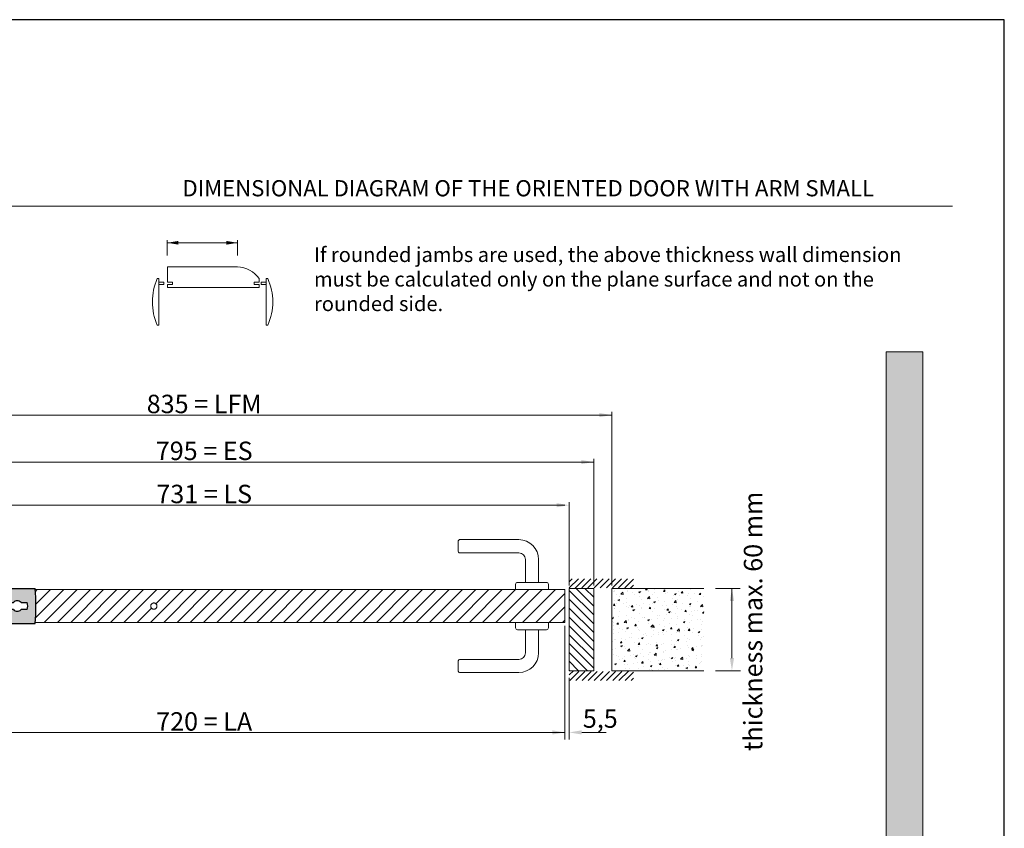
# Model space of a CAD drawing. Units: millimetres. Extents: x 7012 to 8909, y 4130 to 5886.
# Drawn here: x 7570 to 7704, y 5334 to 5443 of the extents above; entities that cross this region are included whole.
import ezdxf

# ---------------------------------------------------------------- set-up
doc = ezdxf.new("R2010")
doc.units = ezdxf.units.MM
doc.linetypes.add('DASHED_SPACE', pattern=[0.2067, 0.1654, -0.0413])
doc.linetypes.add('HIDDEN2', pattern=[4.7625, 3.175, -1.5875])
for name, color, linetype, lineweight in [('QUOTE', 7, 'Continuous', 9), ('Tratteggio (ISO)', 252, 'Continuous', 15), ('Visibile (ISO)', 7, 'Continuous', 15)]:
    doc.layers.add(name, color=color, linetype=linetype, lineweight=lineweight)
doc.styles.get("Standard").update_dxf_attribs({"font": 'arial.ttf'})
doc.styles.add('Standard AR 2.5', font='arial.ttf')

# ---------------------------------------------------------------- blocks, each defined once
blk = doc.blocks.new('BRACCETTO SUP')
for p, q in [((-1827, 1227.6), (-1796.6, 1235.3)), ((-1796.6, 1235.3), (-1639, 1235.3)), ((-1860.6, 1227.3), (-1838.3, 1226.1)), ((-1838.3, 1226.1), (-1827, 1227.6)), ((-1670.9, 1219.4), (-1663.9, 1219.4)), ((-1655.1, 1219.4), (-1648.2, 1219.4)), ((-1663.9, 1211.2), (-1670.9, 1211.2)), ((-1648.2, 1211.2), (-1655.1, 1211.2)), ((-1838.3, 1204.4), (-1860.6, 1203.3)), ((-1838.3, 1204.4), (-1827, 1202.9)), ((-1827, 1202.9), (-1796.6, 1195.3)), ((-1796.6, 1195.3), (-1639, 1195.3))]:
    blk.add_line(p, q)
blk.add_circle((-1860.6, 1215.3), 6)
for centre, radius, start, end in [((-1860.6, 1215.3), 222.5, 354.8429, 5.1571), ((-1860.6, 1215.3), 12, 90, 270), ((-1659.6, 1215.3), 12, 160.0216, 199.9784), ((-1659.5, 1215.3), 6, 43.1047, 136.8953), ((-1659.5, 1215.3), 12, 340.0216, 19.9784), ((-1659.5, 1215.3), 6, 223.1047, 316.8953)]:
    blk.add_arc(centre, radius, start, end)

msp = doc.modelspace()

# ---------------------------------------------------------------- hatches: boundary and pattern name
at = {"layer": 'QUOTE', "ltscale": 0.5, "true_color": 0x94ff94}
msp.add_hatch(color=81, dxfattribs=at).paths.add_polyline_path([(7692.7415, 5398.3002), (7687.7415, 5398.3002), (7687.7415, 5238.3002), (7692.7415, 5238.3002)])
h = msp.add_hatch(color=81, dxfattribs=at)
h.paths.add_polyline_path([(7572.2736, 5366.1394), (7553.6095, 5366.1394), (7550.0112, 5365.2321), (7548.6738, 5365.0571), (7546.0302, 5365.192, 1), (7546.0302, 5362.3497), (7548.6738, 5362.4846), (7550.0112, 5362.3096), (7553.6095, 5361.4023), (7572.2736, 5361.4023, 0.04503497)])
h.paths.add_polyline_path([(7568.4985, 5364.2564), (7569.3153, 5364.2564, -0.43372666), (7570.3529, 5364.2564), (7571.1815, 5364.2564, -0.17613307), (7571.1815, 5363.2853), (7570.3529, 5363.2853, -0.43372666), (7569.3153, 5363.2853), (7568.4985, 5363.2853, -0.17613307)], flags=16)
h.paths.add_polyline_path([(7546.7407, 5363.7708, -1), (7545.3196, 5363.7708, -1)], flags=16)
at = {"layer": 'Tratteggio (ISO)'}
h = msp.add_hatch(dxfattribs=at)
h.set_pattern_fill('LINE', color=256, scale=0.1859, angle=45, style=0)
h.set_pattern_definition([(45, (9063.2132, 4308.93613), (-0.4173574, 0.4173574), [])])
h.paths.add_polyline_path([(7653.4596, 5367.4896), (7653.4596, 5366.1615), (7652.3971, 5366.1615), (7652.3971, 5366.2677), (7645.8096, 5366.2677), (7645.8096, 5366.1615), (7644.7471, 5366.1615), (7644.7471, 5367.4896)])
at = {"layer": 'Tratteggio (ISO)', "ltscale": 0.5}
h = msp.add_hatch(dxfattribs=at)
h.set_pattern_fill('_USER', color=256, scale=1.275, angle=45, style=0, pattern_type=0)
h.set_pattern_definition([(45, (-11299.8907, 9510.4141), (-0.90156115, 0.90156115), [])])
edge = h.paths.add_edge_path()
edge.add_arc((7588.3853, 5363.7708), 0.425, 0, 360)
edge = h.paths.add_edge_path()
edge.add_arc((7546.0302, 5363.7708), 26.3501, 355.140178, 364.859822)
edge.add_line((7572.2855, 5366.0032), (7644.1627, 5366.0032))
edge.add_line((7644.1627, 5366.0032), (7644.1627, 5361.5385))
edge.add_line((7644.1627, 5361.5385), (7572.2855, 5361.5385))
at = {"layer": 'Tratteggio (ISO)'}
h = msp.add_hatch(dxfattribs=at)
h.set_pattern_fill('_USER', color=256, scale=0.85, angle=135, style=0, pattern_type=0)
h.set_pattern_definition([(135, (9063.5312, 4308.9361), (-0.60104076, -0.60104076), [])])
h.paths.add_polyline_path([(7644.7471, 5366.1615), (7648.0721, 5366.1615), (7648.0721, 5355.0058), (7644.7471, 5355.0058)])
at = {"layer": 'Tratteggio (ISO)', "linetype": 'DASHED_SPACE'}
h = msp.add_hatch(dxfattribs=at)
h.set_pattern_fill('AR-CONC', color=256, scale=0.013281, style=0)
h.set_pattern_definition([(50, (7246.6612, 5321.822), (2.41964, -0.211691), [0.253008, -2.783086]), (355, (7246.6612, 5321.822), (-0.468069, 2.537471), [0.202406, -2.226469]), (100.451, (7246.8628, 5321.8044), (1.95158, 2.325769), [0.215023, -2.365258]), (46.1842, (7246.6612, 5322.4968), (3.600269, -0.558375), [0.379512, -4.17463]), (96.6356, (7246.9612, 5322.4502), (3.153025, 3.28612), [0.322535, -3.547887]), (351.184, (7246.661, 5322.4968), (3.15303, 3.286115), [0.30361, -3.339703]), (21, (7246.9985, 5322.328), (2.013635, -1.358214), [0.253008, -2.783086]), (326, (7246.9985, 5322.328), (0.820808, 2.446246), [0.202406, -2.226469]), (71.4514, (7247.1663, 5322.215), (2.834438, 1.088038), [0.215023, -2.365258]), (37.5, (7246.66116, 5321.8221), (0.0410205, 1.1229966), [0, -2.1994812, 0, -2.260203, 0, -2.2349023]), (7.5, (7246.6612, 5321.8221), (0.8874486, 1.3305233), [0, -1.288653, 0, -2.1488797, 0, -0.851793]), (327.5, (7245.9089, 5321.8221), (1.8008126, -0.0760849), [0, -0.8433594, 0, -2.6312812, 0, -3.491508]), (317.5, (7245.5715, 5321.822), (1.9673407, 0.3376956), [0, -1.096367, 0, -1.7474406, 0, -2.4794766])])
h.paths.add_polyline_path([(7663.0193, 5366.1615), (7650.5415, 5366.1615), (7650.5415, 5355.0058), (7663.0193, 5355.0058)])
at = {"layer": 'Tratteggio (ISO)'}
h = msp.add_hatch(dxfattribs=at)
h.set_pattern_fill('LINE', color=256, scale=0.1859, angle=45, style=0)
h.set_pattern_definition([(45, (9063.2132, 4308.8304), (-0.4173574, 0.4173574), [])])
h.paths.add_polyline_path([(7653.4596, 5353.6776), (7653.4596, 5355.0058), (7652.3971, 5355.0058), (7652.3971, 5354.8995), (7645.8096, 5354.8995), (7645.8096, 5355.0058), (7644.7471, 5355.0058), (7644.7471, 5353.6776)])

# ---------------------------------------------------------------- linework, layer by layer
at = {"layer": 'Defpoints'}
for p, q in [((7703.7915, 5443.3753), (7493.7915, 5443.3753)), ((7703.7915, 5146.3753), (7703.7915, 5443.3753))]:
    msp.add_line(p, q, dxfattribs=at)
at = {"layer": 'QUOTE'}
for p, q in [((7503.6915, 5418.0803), (7696.7415, 5418.0803)), ((7590.2275, 5409.8265), (7599.7245, 5409.8265)), ((7590.2275, 5409.8265), (7590.2275, 5407.7639)), ((7588.8505, 5408.2326), (7589.0634, 5408.2326)), ((7589.0634, 5408.2326), (7589.0634, 5401.9044)), ((7590.2275, 5407.014), (7590.2275, 5407.4205)), ((7590.2275, 5407.4205), (7590.2275, 5407.014)), ((7602.679, 5408.2193), (7602.679, 5407.7639)), ((7602.679, 5407.4205), (7602.679, 5407.014)), ((7603.8526, 5408.2326), (7603.6397, 5408.2326)), ((7603.6397, 5408.2326), (7603.6397, 5401.9044)), ((7602.679, 5407.014), (7590.2275, 5407.014)), ((7589.0634, 5401.9044), (7588.8505, 5401.9044)), ((7603.6397, 5401.9044), (7603.8526, 5401.9044))]:
    msp.add_line(p, q, dxfattribs=at)
at = {"layer": 'QUOTE', "ltscale": 0.5}
for p, q in [((7590.2073, 5411.368), (7590.2073, 5413.4642)), ((7590.2073, 5413.0892), (7599.7245, 5413.0892)), ((7599.7245, 5411.368), (7599.7245, 5413.4642)), ((7589.0634, 5407.7639), (7589.7402, 5407.7639)), ((7589.7402, 5407.4205), (7589.0634, 5407.4205)), ((7589.7402, 5407.7639), (7589.7402, 5407.4205)), ((7590.2275, 5407.7639), (7590.9043, 5407.7639)), ((7590.9043, 5407.4205), (7590.2275, 5407.4205)), ((7590.9043, 5407.7639), (7590.9043, 5407.4205)), ((7602.679, 5407.7639), (7602.0022, 5407.7639)), ((7602.0022, 5407.7639), (7602.0022, 5407.4205)), ((7602.0022, 5407.4205), (7602.679, 5407.4205)), ((7602.679, 5407.014), (7602.679, 5407.4205)), ((7603.6397, 5407.7639), (7602.9629, 5407.7639)), ((7602.9629, 5407.7639), (7602.9629, 5407.4205)), ((7602.9629, 5407.4205), (7603.6397, 5407.4205)), ((7650.5415, 5366.5865), (7650.5415, 5390.1243)), ((7541.0915, 5389.6993), (7650.5415, 5389.6993)), ((7542.361, 5383.3225), (7648.0721, 5383.3225)), ((7648.0721, 5366.5865), (7648.0721, 5383.7475)), ((7545.686, 5377.4663), (7644.1627, 5377.4663)), ((7644.7471, 5366.5865), (7644.7471, 5377.8913)), ((7631.7264, 5366.0032), (7618.5471, 5366.0032)), ((7664.622, 5366.1615), (7667.9358, 5366.1615)), ((7666.8311, 5356.7058), (7666.8311, 5366.1615)), ((7631.7264, 5361.5385), (7618.5471, 5361.5385)), ((7644.1627, 5361.1135), (7644.1627, 5345.6516)), ((7644.1627, 5361.1135), (7644.1627, 5345.6516)), ((7644.7471, 5354.049), (7644.7471, 5345.6516)), ((7664.622, 5355.0058), (7668.011, 5355.0058)), ((7546.1884, 5346.6225), (7644.1627, 5346.6225)), ((7640.7447, 5346.6225), (7603.0093, 5346.6225)), ((7646.4471, 5346.6225), (7649.7798, 5346.6225))]:
    msp.add_line(p, q, dxfattribs=at)
msp.add_lwpolyline([(7687.7415, 5238.3002), (7692.7415, 5238.3002), (7692.7415, 5398.3002), (7687.7415, 5398.3002)], close=True, dxfattribs=at)
for centre, radius, start, end in [((7599.4967, 5405.8886), 3.9445, 36.218718, 86.689989), ((7596.0336, 5405.0685), 7.8491, 156.227149, 203.772851), ((7596.6695, 5405.0685), 7.8491, 336.227149, 23.772851)]:
    msp.add_arc(centre, radius, start, end, dxfattribs=at)
for points in [[(7591.7073, 5413.3392), (7591.7073, 5412.8392), (7590.2073, 5413.0892)], [(7598.2245, 5413.3392), (7598.2245, 5412.8392), (7599.7245, 5413.0892)], [(7648.8415, 5389.9827), (7648.8415, 5389.416), (7650.5415, 5389.6993)], [(7646.3721, 5383.6059), (7646.3721, 5383.0392), (7648.0721, 5383.3225)], [(7643.0471, 5377.7496), (7643.0471, 5377.183), (7644.7471, 5377.4663)], [(7666.5477, 5364.4615), (7667.1144, 5364.4615), (7666.8311, 5366.1615)], [(7666.5477, 5356.7058), (7667.1144, 5356.7058), (7666.8311, 5355.0058)], [(7642.4627, 5346.9058), (7642.4627, 5346.3391), (7644.1627, 5346.6225)], [(7642.4627, 5346.9058), (7642.4627, 5346.3391), (7644.1627, 5346.6225)], [(7646.4471, 5346.9058), (7646.4471, 5346.3391), (7644.7471, 5346.6225)]]:
    msp.add_solid(points, dxfattribs=at)
at = {"layer": 'Visibile (ISO)'}
for p, q in [((7629.8759, 5372.7893), (7637.9123, 5372.7893)), ((7629.6974, 5372.6107), (7629.6978, 5371.182)), ((7629.8759, 5371.0035), (7637.9123, 5371.0035)), ((7638.8052, 5370.1105), (7638.8051, 5366.9852)), ((7640.5911, 5370.1105), (7640.591, 5366.9852)), ((7572.2855, 5366.0032), (7644.1627, 5366.0032)), ((7637.4657, 5366.7174), (7637.4657, 5366.003)), ((7641.6625, 5366.9852), (7637.7336, 5366.9852)), ((7641.9304, 5366.7174), (7641.9304, 5366.003)), ((7644.1627, 5361.5385), (7644.1627, 5366.0032)), ((7644.7471, 5366.1615), (7648.0721, 5366.1615)), ((7644.7471, 5355.0058), (7644.7471, 5366.1615)), ((7648.0721, 5366.1615), (7648.0721, 5355.0058)), ((7650.5415, 5366.1615), (7650.5415, 5355.0058)), ((7650.5415, 5366.1615), (7663.0193, 5366.1615)), ((7572.2855, 5361.5385), (7644.1627, 5361.5385)), ((7637.4657, 5361.5384), (7637.4657, 5360.824)), ((7641.9304, 5361.5384), (7641.9304, 5360.824)), ((7641.6625, 5360.5561), (7637.7336, 5360.5561)), ((7638.8051, 5360.5561), (7638.805, 5357.4309)), ((7640.591, 5360.5561), (7640.5908, 5357.4309)), ((7629.6999, 5354.9344), (7629.6999, 5356.3631)), ((7637.912, 5356.5379), (7629.8756, 5356.5379)), ((7637.912, 5354.7521), (7629.8756, 5354.7521)), ((7648.0721, 5355.0058), (7644.7471, 5355.0058)), ((7650.5415, 5355.0058), (7663.0193, 5355.0058))]:
    msp.add_line(p, q, dxfattribs=at)
at = {"layer": 'Visibile (ISO)', "linetype": 'HIDDEN2'}
msp.add_circle((7588.3853, 5363.7708), 0.425, dxfattribs=at)
at = {"layer": 'Visibile (ISO)'}
for centre, radius, start, end in [((7629.8759, 5372.6107), 0.1786, 90.01647, 180.01647), ((7637.9123, 5370.1105), 2.6788, 0, 90), ((7629.8764, 5371.182), 0.1786, 180.01647, 270.01647), ((7637.9123, 5370.1105), 0.8929, 0, 90), ((7637.7336, 5366.7174), 0.2679, 90, 180), ((7641.6625, 5366.7174), 0.2679, 0, 90), ((7637.7336, 5360.824), 0.2679, 180, 270), ((7641.6625, 5360.824), 0.2679, 270, 0), ((7637.912, 5357.4309), 0.8929, 270, 0), ((7637.912, 5357.4309), 2.6788, 270, 0), ((7629.8785, 5356.3631), 0.1786, 90, 180), ((7629.8785, 5354.9344), 0.1786, 180, 270)]:
    msp.add_arc(centre, radius, start, end, dxfattribs=at)

# ---------------------------------------------------------------- block references
at = {"xscale": 0.1184274177687289, "yscale": 0.1184274177687289, "zscale": 0.1184274177687289}
msp.add_blockref('BRACCETTO SUP', (7766.3737, 5219.8478), dxfattribs=at)

# ---------------------------------------------------------------- texts
at = {"layer": 'QUOTE', "color": 0, "insert": (7592.2719, 5421.5949), "char_height": 2.2, "width": 352.605489, "attachment_point": 1}
msp.add_mtext('{\\fArial|b0|i0|c238|p34;DIMENSIONAL DIAGRAM OF THE }ORIENTED{\\fArial|b0|i0|c238|p34; DOOR WITH ARM \\fArial|b1|i0|c0|p34;SMALL\\fArial|b0|i0|c238|p34; }', dxfattribs=at)
at = {"layer": 'QUOTE', "ltscale": 0.5, "insert": (7610.1154, 5407.8909), "char_height": 2, "width": 86.670514, "attachment_point": 4}
msp.add_mtext('If rounded jambs are used, the above thickness wall dimension must be calculated only on the plane surface and not on the rounded side.', dxfattribs=at)
at = {"layer": 'QUOTE', "ltscale": 0.5, "char_height": 2.5, "attachment_point": 5, "style": 'Standard AR 2.5'}
for s, insert in [('\\A1;835{\\fArial|b0|i0|c186|p34; = LFM}', (7595.2165, 5391.2093)), ('\\A1;795 = ES', (7595.2165, 5384.847)), ('\\A1;731 = LS', (7595.2165, 5378.9907)), ('\\A1;720 = LA', (7595.2165, 5348.115)), ('\\A1;5,5', (7648.9634, 5348.5017))]:
    msp.add_mtext(s, dxfattribs=dict(at, insert=insert))
at = {"layer": 'QUOTE', "ltscale": 0.5, "insert": (7669.7015, 5361.6978), "char_height": 2.5, "attachment_point": 5, "rotation": 90, "style": 'Standard AR 2.5'}
msp.add_mtext('\\A1;thickness max. 60 mm', dxfattribs=at)

doc.saveas('drawing.dxf')
